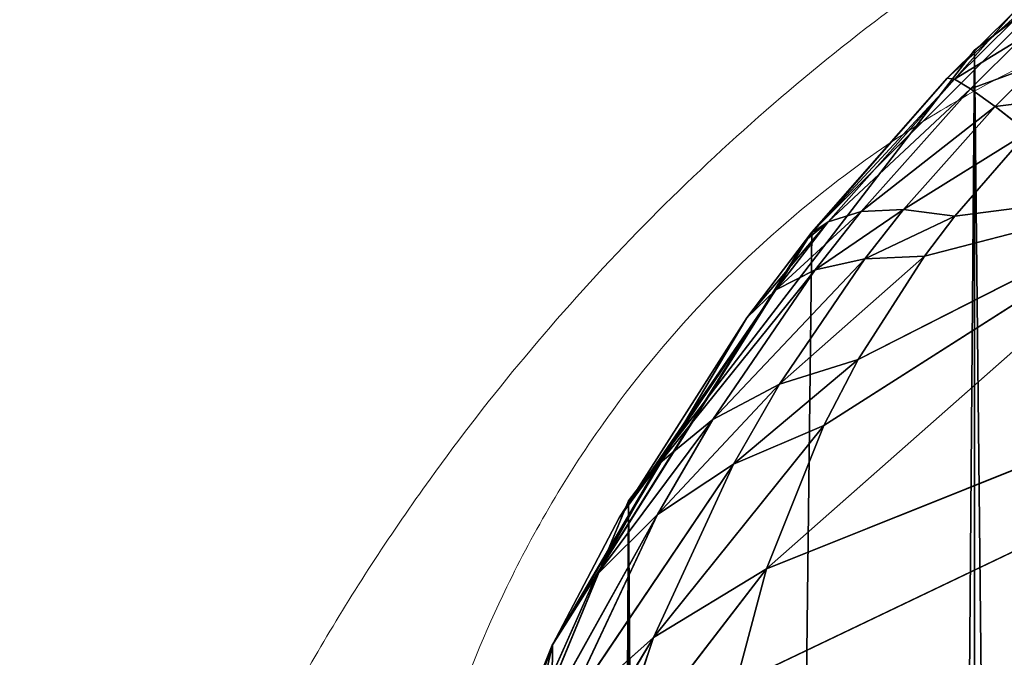
# Model space of a CAD drawing. Units: centimetres. Extents: x -271 to 271, y -194 to 194.
# Drawn here: x -121 to -121, y -36 to -36 of the extents above; entities that cross this region are included whole.
import ezdxf

# ---------------------------------------------------------------- set-up
doc = ezdxf.new("R2010")
doc.units = ezdxf.units.CM
doc.header["$LTSCALE"] = 2.54
doc.layers.get('0').update_dxf_attribs({"true_color": 0xff5454})

# ---------------------------------------------------------------- blocks, each defined once
blk = doc.blocks.new('0412-2D')
at = {"color": 0, "linetype": 'Continuous', "lineweight": 18}
for points, knots in [([(146.86724, 297.55196, 0.02273), (146.86762, 297.56526, 0.02273), (146.86838, 297.59201, 0.02273), (146.87508, 297.6346, 0.02273), (146.88701, 297.67936, 0.02273), (146.90361, 297.72047, 0.02273), (146.92265, 297.75613, 0.02273), (146.94072, 297.7838, 0.02273), (146.95982, 297.80846, 0.02273), (146.97911, 297.82997, 0.02273), (147.00007, 297.85019, 0.02273), (147.02436, 297.87041, 0.02273), (147.05224, 297.88999, 0.02273), (147.08226, 297.90723, 0.02273), (147.11187, 297.92108, 0.02273), (147.14155, 297.93225, 0.02273), (147.17239, 297.94113, 0.02273), (147.20426, 297.9475, 0.02273), (147.23609, 297.95141, 0.02273), (147.25694, 297.95187, 0.02273), (147.26739, 297.9521, 0.02273)], [0, 0, 0, 0, 0.071127, 0.142958, 0.220441, 0.299448, 0.351971, 0.405225, 0.4471, 0.489427, 0.531632, 0.574316, 0.62812, 0.682791, 0.731145, 0.77996, 0.833942, 0.888372, 0.944016, 1, 1, 1, 1]), ([(147.14321, 297.88311, 0.02273), (147.12237, 297.8817, 0.02273), (147.09337, 297.87974, 0.02273), (147.04843, 297.8612, 0.02273), (147.01925, 297.84314, 0.02273), (146.99364, 297.82031, 0.02273), (146.97212, 297.7943, 0.02273), (146.9515, 297.75842, 0.02273), (146.93836, 297.71691, 0.02273), (146.93695, 297.6898, 0.02273), (146.93623, 297.67614, 0.02273)], [0, 0, 0, 0, 0.244996, 0.340931, 0.437639, 0.508581, 0.579548, 0.675598, 0.836538, 1, 1, 1, 1])]:
    blk.add_open_spline(points, degree=3, knots=knots, dxfattribs=at)
blk = doc.blocks.new('3DGeom~33_Defintion')
at = {"color": 0}
for p, q in [((879.337, 712.486, -1255.583), (922.475, 764.43, -1192.495)), ((879.337, 712.486, -1255.583), (922.475, 764.43, -1192.495)), ((885.468, 706, -1254.938), (922.475, 764.43, -1192.495)), ((885.468, 706, -1254.938), (922.475, 764.43, -1192.495)), ((908.61, 710.528, -1235.693), (885.468, 706, -1254.938)), ((908.61, 710.528, -1235.693), (885.468, 706, -1254.938)), ((893.261, 699.34, -1253.143), (908.61, 710.528, -1235.693)), ((893.261, 699.34, -1253.143), (908.61, 710.528, -1235.693)), ((896.912, 696.888, -1251.9), (908.61, 710.528, -1235.693)), ((896.912, 696.888, -1251.9), (908.61, 710.528, -1235.693)), ((908.61, 710.528, -1235.693), (902.723, 693.982, -1249.335)), ((908.61, 710.528, -1235.693), (902.723, 693.982, -1249.335)), ((905.014, 693.21, -1248.106), (908.61, 710.528, -1235.693)), ((905.014, 693.21, -1248.106), (908.61, 710.528, -1235.693)), ((885.468, 706, -1254.938), (873.604, 707.202, -1261.458)), ((885.468, 706, -1254.938), (873.604, 707.202, -1261.458)), ((881.075, 700.624, -1260.16), (873.604, 707.202, -1261.458)), ((881.075, 700.624, -1260.16), (873.604, 707.202, -1261.458)), ((885.468, 706, -1254.938), (881.075, 700.624, -1260.16)), ((885.468, 706, -1254.938), (881.075, 700.624, -1260.16)), ((881.075, 700.624, -1260.16), (867.164, 701.364, -1265.9)), ((881.075, 700.624, -1260.16), (867.164, 701.364, -1265.9)), ((881.075, 700.624, -1260.16), (876.086, 694.817, -1264.263)), ((881.075, 700.624, -1260.16), (876.086, 694.817, -1264.263)), ((893.261, 699.34, -1253.143), (881.075, 700.624, -1260.16)), ((893.261, 699.34, -1253.143), (881.075, 700.624, -1260.16)), ((890.566, 693.879, -1257.446), (881.075, 700.624, -1260.16)), ((890.566, 693.879, -1257.446), (881.075, 700.624, -1260.16)), ((893.261, 699.34, -1253.143), (890.566, 693.879, -1257.446)), ((893.261, 699.34, -1253.143), (890.566, 693.879, -1257.446)), ((896.912, 696.888, -1251.9), (890.566, 693.879, -1257.446)), ((896.912, 696.888, -1251.9), (890.566, 693.879, -1257.446)), ((896.912, 696.888, -1251.9), (895.02, 691.397, -1255.732)), ((896.912, 696.888, -1251.9), (895.02, 691.397, -1255.732)), ((890.566, 693.879, -1257.446), (876.086, 694.817, -1264.263)), ((890.566, 693.879, -1257.446), (876.086, 694.817, -1264.263)), ((887.398, 688.105, -1260.942), (876.086, 694.817, -1264.263)), ((887.398, 688.105, -1260.942), (876.086, 694.817, -1264.263)), ((890.566, 693.879, -1257.446), (887.398, 688.105, -1260.942)), ((890.566, 693.879, -1257.446), (887.398, 688.105, -1260.942)), ((895.02, 691.397, -1255.732), (890.566, 693.879, -1257.446)), ((895.02, 691.397, -1255.732), (890.566, 693.879, -1257.446)), ((902.723, 693.982, -1249.335), (895.02, 691.397, -1255.732)), ((902.723, 693.982, -1249.335), (895.02, 691.397, -1255.732)), ((902.723, 693.982, -1249.335), (902.126, 688.459, -1252.355)), ((902.723, 693.982, -1249.335), (902.126, 688.459, -1252.355)), ((905.014, 693.21, -1248.106), (902.126, 688.459, -1252.355)), ((905.014, 693.21, -1248.106), (902.126, 688.459, -1252.355)), ((905.014, 693.21, -1248.106), (904.939, 687.678, -1250.779)), ((905.014, 693.21, -1248.106), (904.939, 687.678, -1250.779)), ((909.884, 692.377, -1245.023), (904.939, 687.678, -1250.779)), ((909.884, 692.377, -1245.023), (904.939, 687.678, -1250.779)), ((909.884, 692.377, -1245.023), (910.946, 686.836, -1246.903)), ((909.884, 692.377, -1245.023), (910.946, 686.836, -1246.903)), ((895.02, 691.397, -1255.732), (887.398, 688.105, -1260.942)), ((895.02, 691.397, -1255.732), (887.398, 688.105, -1260.942)), ((895.02, 691.397, -1255.732), (892.7, 685.637, -1258.87)), ((895.02, 691.397, -1255.732), (892.7, 685.637, -1258.87)), ((902.126, 688.459, -1252.355), (895.02, 691.397, -1255.732)), ((902.126, 688.459, -1252.355), (895.02, 691.397, -1255.732)), ((870.618, 688.716, -1267.15), (883.81, 682.12, -1263.57)), ((887.398, 688.105, -1260.942), (870.618, 688.716, -1267.15)), ((887.398, 688.105, -1260.942), (870.618, 688.716, -1267.15)), ((870.618, 688.716, -1267.15), (883.81, 682.12, -1263.57)), ((902.126, 688.459, -1252.355), (892.7, 685.637, -1258.87)), ((902.126, 688.459, -1252.355), (892.7, 685.637, -1258.87)), ((902.126, 688.459, -1252.355), (901.158, 682.714, -1254.812)), ((902.126, 688.459, -1252.355), (901.158, 682.714, -1254.812)), ((904.939, 687.678, -1250.779), (902.126, 688.459, -1252.355)), ((904.939, 687.678, -1250.779), (902.126, 688.459, -1252.355)), ((887.398, 688.105, -1260.942), (883.81, 682.12, -1263.57)), ((887.398, 688.105, -1260.942), (883.81, 682.12, -1263.57)), ((892.7, 685.637, -1258.87), (887.398, 688.105, -1260.942)), ((892.7, 685.637, -1258.87), (887.398, 688.105, -1260.942)), ((904.939, 687.678, -1250.779), (901.158, 682.714, -1254.812)), ((904.939, 687.678, -1250.779), (901.158, 682.714, -1254.812)), ((904.939, 687.678, -1250.779), (904.505, 681.937, -1252.926)), ((904.939, 687.678, -1250.779), (904.505, 681.937, -1252.926)), ((910.946, 686.836, -1246.903), (904.939, 687.678, -1250.779)), ((910.946, 686.836, -1246.903), (904.939, 687.678, -1250.779)), ((910.946, 686.836, -1246.903), (904.505, 681.937, -1252.926)), ((910.946, 686.836, -1246.903), (904.505, 681.937, -1252.926)), ((913.455, 686.855, -1245.055), (910.946, 686.836, -1246.903)), ((913.455, 686.855, -1245.055), (910.946, 686.836, -1246.903)), ((910.946, 686.836, -1246.903), (911.659, 681.1, -1248.299)), ((910.946, 686.836, -1246.903), (911.659, 681.1, -1248.299)), ((892.7, 685.637, -1258.87), (883.81, 682.12, -1263.57)), ((892.7, 685.637, -1258.87), (883.81, 682.12, -1263.57)), ((892.7, 685.637, -1258.87), (889.989, 679.693, -1261.265)), ((892.7, 685.637, -1258.87), (889.989, 679.693, -1261.265)), ((901.158, 682.714, -1254.812), (892.7, 685.637, -1258.87)), ((901.158, 682.714, -1254.812), (892.7, 685.637, -1258.87)), ((901.158, 682.714, -1254.812), (889.989, 679.693, -1261.265)), ((901.158, 682.714, -1254.812), (889.989, 679.693, -1261.265)), ((901.158, 682.714, -1254.812), (899.831, 676.819, -1256.675)), ((901.158, 682.714, -1254.812), (899.831, 676.819, -1256.675)), ((904.505, 681.937, -1252.926), (901.158, 682.714, -1254.812)), ((904.505, 681.937, -1252.926), (901.158, 682.714, -1254.812)), ((864.801, 682.467, -1268.753), (883.81, 682.12, -1263.57)), ((864.801, 682.467, -1268.753), (883.81, 682.12, -1263.57)), ((883.81, 682.12, -1263.57), (879.867, 676.028, -1265.284)), ((883.81, 682.12, -1263.57), (879.867, 676.028, -1265.284)), ((883.81, 682.12, -1263.57), (879.888, 676.021, -1265.277)), ((883.81, 682.12, -1263.57), (879.888, 676.021, -1265.277)), ((883.81, 682.12, -1263.57), (889.989, 679.693, -1261.265)), ((883.81, 682.12, -1263.57), (889.989, 679.693, -1261.265)), ((904.505, 681.937, -1252.926), (899.831, 676.819, -1256.675)), ((904.505, 681.937, -1252.926), (899.831, 676.819, -1256.675)), ((904.505, 681.937, -1252.926), (903.719, 676.055, -1254.521)), ((904.505, 681.937, -1252.926), (903.719, 676.055, -1254.521)), ((911.659, 681.1, -1248.299), (904.505, 681.937, -1252.926)), ((911.659, 681.1, -1248.299), (904.505, 681.937, -1252.926)), ((911.659, 681.1, -1248.299), (903.719, 676.055, -1254.521)), ((911.659, 681.1, -1248.299), (903.719, 676.055, -1254.521)), ((914.648, 681.119, -1246.097), (911.659, 681.1, -1248.299)), ((914.648, 681.119, -1246.097), (911.659, 681.1, -1248.299)), ((911.659, 681.1, -1248.299), (912.013, 675.232, -1249.196)), ((911.659, 681.1, -1248.299), (912.013, 675.232, -1249.196)), ((889.989, 679.693, -1261.265), (879.888, 676.021, -1265.277)), ((889.989, 679.693, -1261.265), (879.888, 676.021, -1265.277)), ((889.989, 679.693, -1261.265), (886.927, 673.658, -1262.88)), ((889.989, 679.693, -1261.265), (886.927, 673.658, -1262.88)), ((889.989, 679.693, -1261.265), (899.831, 676.819, -1256.675)), ((889.989, 679.693, -1261.265), (899.831, 676.819, -1256.675)), ((899.831, 676.819, -1256.675), (886.927, 673.658, -1262.88)), ((899.831, 676.819, -1256.675), (886.927, 673.658, -1262.88)), ((899.831, 676.819, -1256.675), (898.161, 670.849, -1257.922)), ((899.831, 676.819, -1256.675), (898.161, 670.849, -1257.922)), ((899.831, 676.819, -1256.675), (903.719, 676.055, -1254.521)), ((899.831, 676.819, -1256.675), (903.719, 676.055, -1254.521)), ((855.075, 0, -1269.869), (879.867, 676.028, -1265.284)), ((855.075, 0, -1269.869), (879.867, 676.028, -1265.284)), ((879.888, 0, -1265.277), (879.867, 676.028, -1265.284)), ((879.888, 0, -1265.277), (879.867, 676.028, -1265.284)), ((879.888, 0, -1265.277), (879.888, 676.021, -1265.277)), ((879.888, 0, -1265.277), (879.888, 676.021, -1265.277)), ((903.719, 676.055, -1254.521), (898.161, 670.849, -1257.922)), ((903.719, 676.055, -1254.521), (898.161, 670.849, -1257.922)), ((903.719, 676.055, -1254.521), (902.59, 670.103, -1255.545)), ((903.719, 676.055, -1254.521), (902.59, 670.103, -1255.545)), ((903.719, 676.055, -1254.521), (903.044, 670.064, -1255.257)), ((903.719, 676.055, -1254.521), (903.044, 670.064, -1255.257)), ((903.719, 676.055, -1254.521), (912.013, 675.232, -1249.196)), ((903.719, 676.055, -1254.521), (912.013, 675.232, -1249.196)), ((912.013, 675.232, -1249.196), (903.044, 670.064, -1255.257)), ((912.013, 675.232, -1249.196), (903.044, 670.064, -1255.257)), ((912.013, 675.232, -1249.196), (912.007, 669.298, -1249.585)), ((912.013, 675.232, -1249.196), (912.007, 669.298, -1249.585)), ((912.013, 675.232, -1249.196), (915.471, 675.25, -1246.649)), ((912.013, 675.232, -1249.196), (915.471, 675.25, -1246.649)), ((886.927, 673.658, -1262.88), (879.888, 0, -1265.277)), ((886.927, 673.658, -1262.88), (879.888, 0, -1265.277)), ((898.161, 670.849, -1257.922), (879.888, 0, -1265.277)), ((898.161, 670.849, -1257.922), (879.888, 0, -1265.277)), ((902.59, 670.103, -1255.545), (879.888, 0, -1265.277)), ((902.59, 670.103, -1255.545), (879.888, 0, -1265.277)), ((902.59, 670.103, -1255.545), (903.058, 0, -1255.279)), ((902.59, 670.103, -1255.545), (903.058, 0, -1255.279)), ((903.058, 0, -1255.279), (912.007, 669.298, -1249.585)), ((903.058, 0, -1255.279), (912.007, 669.298, -1249.585)), ((912.007, 669.298, -1249.585), (923.422, 0, -1240.375)), ((912.007, 669.298, -1249.585), (923.422, 0, -1240.375))]:
    blk.add_line(p, q, dxfattribs=at)
at = {"color": 18, "true_color": 0x000000}
for p, q in [((879.337, 712.486, -1255.583), (885.468, 706, -1254.938)), ((879.337, 712.486, -1255.583), (885.468, 706, -1254.938)), ((885.468, 706, -1254.938), (893.261, 699.34, -1253.143)), ((885.468, 706, -1254.938), (893.261, 699.34, -1253.143)), ((893.261, 699.34, -1253.143), (896.912, 696.888, -1251.9)), ((893.261, 699.34, -1253.143), (896.912, 696.888, -1251.9)), ((896.912, 696.888, -1251.9), (902.723, 693.982, -1249.335)), ((896.912, 696.888, -1251.9), (902.723, 693.982, -1249.335)), ((902.723, 693.982, -1249.335), (905.014, 693.21, -1248.106)), ((902.723, 693.982, -1249.335), (905.014, 693.21, -1248.106)), ((905.014, 693.21, -1248.106), (909.884, 692.377, -1245.023)), ((905.014, 693.21, -1248.106), (909.884, 692.377, -1245.023)), ((879.867, 676.028, -1265.284), (864.801, 682.467, -1268.753)), ((864.801, 682.467, -1268.753), (879.867, 676.028, -1265.284)), ((879.888, 676.021, -1265.277), (879.867, 676.028, -1265.284)), ((879.867, 676.028, -1265.284), (879.888, 676.021, -1265.277)), ((886.927, 673.658, -1262.88), (879.888, 676.021, -1265.277)), ((879.888, 676.021, -1265.277), (886.927, 673.658, -1262.88)), ((898.161, 670.849, -1257.922), (886.927, 673.658, -1262.88)), ((886.927, 673.658, -1262.88), (898.161, 670.849, -1257.922)), ((902.59, 670.103, -1255.545), (898.161, 670.849, -1257.922)), ((898.161, 670.849, -1257.922), (902.59, 670.103, -1255.545)), ((903.044, 670.064, -1255.257), (902.59, 670.103, -1255.545)), ((902.59, 670.103, -1255.545), (912.007, 669.298, -1249.585)), ((912.007, 669.298, -1249.585), (903.044, 670.064, -1255.257)), ((915.915, 669.316, -1246.703), (912.007, 669.298, -1249.585)), ((912.007, 669.298, -1249.585), (915.915, 669.316, -1246.703)), ((879.888, 0, -1265.277), (855.075, 0, -1269.869)), ((903.058, 0, -1255.279), (879.888, 0, -1265.277)), ((923.422, 0, -1240.375), (903.058, 0, -1255.279)), ((855.075, 0, -1269.869), (879.888, 0, -1265.277)), ((879.888, 0, -1265.277), (903.058, 0, -1255.279)), ((903.058, 0, -1255.279), (923.422, 0, -1240.375))]:
    blk.add_line(p, q, dxfattribs=at)
mesh = blk.add_polyface(dxfattribs=at)
corners = [(903.329, 852.099, -1146.858), (806.497, 809.014, -1245.546), (793.86, 866.942, -1214.725)]
mesh.append_faces([[corners[k] for k in face] for face in [(0, 1, 2)]], dxfattribs={"color": 18})
mesh = blk.add_polyface(dxfattribs=at)
corners = [(903.329, 852.099, -1146.858), (833.918, 772.548, -1249.792), (806.497, 809.014, -1245.546)]
mesh.append_faces([[corners[k] for k in face] for face in [(0, 1, 2)]], dxfattribs={"color": 18})
mesh = blk.add_polyface(dxfattribs=at)
corners = [(922.475, 764.43, -1192.495), (833.918, 772.548, -1249.792), (903.329, 852.099, -1146.858)]
mesh.append_faces([[corners[k] for k in face] for face in [(0, 1, 2)]], dxfattribs={"color": 18})
mesh = blk.add_polyface(dxfattribs=at)
corners = [(922.475, 764.43, -1192.495), (867.396, 728.026, -1254.975), (833.918, 772.548, -1249.792)]
mesh.append_faces([[corners[k] for k in face] for face in [(0, 1, 2)]], dxfattribs={"color": 18})
mesh = blk.add_polyface(dxfattribs=at)
corners = [(922.475, 764.43, -1192.495), (869.106, 725.57, -1255.214), (867.396, 728.026, -1254.975)]
mesh.append_faces([[corners[k] for k in face] for face in [(0, 1, 2)]], dxfattribs={"color": 18})
mesh = blk.add_polyface(dxfattribs=at)
corners = [(922.475, 764.43, -1192.495), (879.337, 712.486, -1255.583), (869.106, 725.57, -1255.214)]
mesh.append_faces([[corners[k] for k in face] for face in [(0, 1, 2)]], dxfattribs={"color": 18})
mesh = blk.add_polyface(dxfattribs=at)
corners = [(922.475, 764.43, -1192.495), (885.468, 706, -1254.938), (879.337, 712.486, -1255.583)]
mesh.append_faces([[corners[k] for k in face] for face in [(0, 1, 2)]], dxfattribs={"color": 18})
mesh = blk.add_polyface(dxfattribs=at)
corners = [(922.475, 764.43, -1192.495), (908.61, 710.528, -1235.693), (885.468, 706, -1254.938)]
mesh.append_faces([[corners[k] for k in face] for face in [(0, 1, 2)]], dxfattribs={"color": 18})
mesh = blk.add_polyface(dxfattribs=at)
corners = [(885.468, 706, -1254.938), (873.604, 707.202, -1261.458), (879.337, 712.486, -1255.583)]
mesh.append_faces([[corners[k] for k in face] for face in [(0, 1, 2)]], dxfattribs={"color": 18})
mesh = blk.add_polyface(dxfattribs=at)
corners = [(908.61, 710.528, -1235.693), (893.261, 699.34, -1253.143), (885.468, 706, -1254.938)]
mesh.append_faces([[corners[k] for k in face] for face in [(0, 1, 2)]], dxfattribs={"color": 18})
mesh = blk.add_polyface(dxfattribs=at)
corners = [(908.61, 710.528, -1235.693), (896.912, 696.888, -1251.9), (893.261, 699.34, -1253.143)]
mesh.append_faces([[corners[k] for k in face] for face in [(0, 1, 2)]], dxfattribs={"color": 18})
mesh = blk.add_polyface(dxfattribs=at)
corners = [(908.61, 710.528, -1235.693), (902.723, 693.982, -1249.335), (896.912, 696.888, -1251.9)]
mesh.append_faces([[corners[k] for k in face] for face in [(0, 1, 2)]], dxfattribs={"color": 18})
mesh = blk.add_polyface(dxfattribs=at)
corners = [(908.61, 710.528, -1235.693), (905.014, 693.21, -1248.106), (902.723, 693.982, -1249.335)]
mesh.append_faces([[corners[k] for k in face] for face in [(0, 1, 2)]], dxfattribs={"color": 18})
mesh = blk.add_polyface(dxfattribs=at)
corners = [(909.884, 692.377, -1245.023), (905.014, 693.21, -1248.106), (908.61, 710.528, -1235.693)]
mesh.append_faces([[corners[k] for k in face] for face in [(0, 1, 2)]], dxfattribs={"color": 18})
mesh = blk.add_polyface(dxfattribs=at)
corners = [(881.075, 700.624, -1260.16), (867.164, 701.364, -1265.9), (873.604, 707.202, -1261.458)]
mesh.append_faces([[corners[k] for k in face] for face in [(0, 1, 2)]], dxfattribs={"color": 18})
mesh = blk.add_polyface(dxfattribs=at)
corners = [(885.468, 706, -1254.938), (881.075, 700.624, -1260.16), (873.604, 707.202, -1261.458)]
mesh.append_faces([[corners[k] for k in face] for face in [(0, 1, 2)]], dxfattribs={"color": 18})
mesh = blk.add_polyface(dxfattribs=at)
corners = [(893.261, 699.34, -1253.143), (881.075, 700.624, -1260.16), (885.468, 706, -1254.938)]
mesh.append_faces([[corners[k] for k in face] for face in [(0, 1, 2)]], dxfattribs={"color": 18})
mesh = blk.add_polyface(dxfattribs=at)
corners = [(881.075, 700.624, -1260.16), (876.086, 694.817, -1264.263), (867.164, 701.364, -1265.9)]
mesh.append_faces([[corners[k] for k in face] for face in [(0, 1, 2)]], dxfattribs={"color": 18})
mesh = blk.add_polyface(dxfattribs=at)
corners = [(890.566, 693.879, -1257.446), (876.086, 694.817, -1264.263), (881.075, 700.624, -1260.16)]
mesh.append_faces([[corners[k] for k in face] for face in [(0, 1, 2)]], dxfattribs={"color": 18})
mesh = blk.add_polyface(dxfattribs=at)
corners = [(893.261, 699.34, -1253.143), (890.566, 693.879, -1257.446), (881.075, 700.624, -1260.16)]
mesh.append_faces([[corners[k] for k in face] for face in [(0, 1, 2)]], dxfattribs={"color": 18})
mesh = blk.add_polyface(dxfattribs=at)
corners = [(896.912, 696.888, -1251.9), (890.566, 693.879, -1257.446), (893.261, 699.34, -1253.143)]
mesh.append_faces([[corners[k] for k in face] for face in [(0, 1, 2)]], dxfattribs={"color": 18})
mesh = blk.add_polyface(dxfattribs=at)
corners = [(896.912, 696.888, -1251.9), (895.02, 691.397, -1255.732), (890.566, 693.879, -1257.446)]
mesh.append_faces([[corners[k] for k in face] for face in [(0, 1, 2)]], dxfattribs={"color": 18})
mesh = blk.add_polyface(dxfattribs=at)
corners = [(902.723, 693.982, -1249.335), (895.02, 691.397, -1255.732), (896.912, 696.888, -1251.9)]
mesh.append_faces([[corners[k] for k in face] for face in [(0, 1, 2)]], dxfattribs={"color": 18})
mesh = blk.add_polyface(dxfattribs=at)
corners = [(887.398, 688.105, -1260.942), (870.618, 688.716, -1267.15), (876.086, 694.817, -1264.263)]
mesh.append_faces([[corners[k] for k in face] for face in [(0, 1, 2)]], dxfattribs={"color": 18})
mesh = blk.add_polyface(dxfattribs=at)
corners = [(890.566, 693.879, -1257.446), (887.398, 688.105, -1260.942), (876.086, 694.817, -1264.263)]
mesh.append_faces([[corners[k] for k in face] for face in [(0, 1, 2)]], dxfattribs={"color": 18})
mesh = blk.add_polyface(dxfattribs=at)
corners = [(895.02, 691.397, -1255.732), (887.398, 688.105, -1260.942), (890.566, 693.879, -1257.446)]
mesh.append_faces([[corners[k] for k in face] for face in [(0, 1, 2)]], dxfattribs={"color": 18})
mesh = blk.add_polyface(dxfattribs=at)
corners = [(902.723, 693.982, -1249.335), (902.126, 688.459, -1252.355), (895.02, 691.397, -1255.732)]
mesh.append_faces([[corners[k] for k in face] for face in [(0, 1, 2)]], dxfattribs={"color": 18})
mesh = blk.add_polyface(dxfattribs=at)
corners = [(905.014, 693.21, -1248.106), (902.126, 688.459, -1252.355), (902.723, 693.982, -1249.335)]
mesh.append_faces([[corners[k] for k in face] for face in [(0, 1, 2)]], dxfattribs={"color": 18})
mesh = blk.add_polyface(dxfattribs=at)
corners = [(905.014, 693.21, -1248.106), (904.939, 687.678, -1250.779), (902.126, 688.459, -1252.355)]
mesh.append_faces([[corners[k] for k in face] for face in [(0, 1, 2)]], dxfattribs={"color": 18})
mesh = blk.add_polyface(dxfattribs=at)
corners = [(909.884, 692.377, -1245.023), (904.939, 687.678, -1250.779), (905.014, 693.21, -1248.106)]
mesh.append_faces([[corners[k] for k in face] for face in [(0, 1, 2)]], dxfattribs={"color": 18})
mesh = blk.add_polyface(dxfattribs=at)
corners = [(910.946, 686.836, -1246.903), (904.939, 687.678, -1250.779), (909.884, 692.377, -1245.023)]
mesh.append_faces([[corners[k] for k in face] for face in [(0, 1, 2)]], dxfattribs={"color": 18})
mesh = blk.add_polyface(dxfattribs=at)
corners = [(911.906, 692.396, -1243.533), (910.946, 686.836, -1246.903), (909.884, 692.377, -1245.023), (913.455, 686.855, -1245.055)]
mesh.append_faces([[corners[k] for k in face] for face in [(0, 1, 2), (1, 0, 3)]], dxfattribs={"vtx0": -1, "color": 18})
mesh = blk.add_polyface(dxfattribs=at)
corners = [(895.02, 691.397, -1255.732), (892.7, 685.637, -1258.87), (887.398, 688.105, -1260.942)]
mesh.append_faces([[corners[k] for k in face] for face in [(0, 1, 2)]], dxfattribs={"color": 18})
mesh = blk.add_polyface(dxfattribs=at)
corners = [(902.126, 688.459, -1252.355), (892.7, 685.637, -1258.87), (895.02, 691.397, -1255.732)]
mesh.append_faces([[corners[k] for k in face] for face in [(0, 1, 2)]], dxfattribs={"color": 18})
mesh = blk.add_polyface(dxfattribs=at)
corners = [(883.81, 682.12, -1263.57), (864.801, 682.467, -1268.753), (870.618, 688.716, -1267.15)]
mesh.append_faces([[corners[k] for k in face] for face in [(0, 1, 2)]], dxfattribs={"color": 18})
mesh = blk.add_polyface(dxfattribs=at)
corners = [(887.398, 688.105, -1260.942), (883.81, 682.12, -1263.57), (870.618, 688.716, -1267.15)]
mesh.append_faces([[corners[k] for k in face] for face in [(0, 1, 2)]], dxfattribs={"color": 18})
mesh = blk.add_polyface(dxfattribs=at)
corners = [(902.126, 688.459, -1252.355), (901.158, 682.714, -1254.812), (892.7, 685.637, -1258.87)]
mesh.append_faces([[corners[k] for k in face] for face in [(0, 1, 2)]], dxfattribs={"color": 18})
mesh = blk.add_polyface(dxfattribs=at)
corners = [(904.939, 687.678, -1250.779), (901.158, 682.714, -1254.812), (902.126, 688.459, -1252.355)]
mesh.append_faces([[corners[k] for k in face] for face in [(0, 1, 2)]], dxfattribs={"color": 18})
mesh = blk.add_polyface(dxfattribs=at)
corners = [(892.7, 685.637, -1258.87), (883.81, 682.12, -1263.57), (887.398, 688.105, -1260.942)]
mesh.append_faces([[corners[k] for k in face] for face in [(0, 1, 2)]], dxfattribs={"color": 18})
mesh = blk.add_polyface(dxfattribs=at)
corners = [(904.939, 687.678, -1250.779), (904.505, 681.937, -1252.926), (901.158, 682.714, -1254.812)]
mesh.append_faces([[corners[k] for k in face] for face in [(0, 1, 2)]], dxfattribs={"color": 18})
mesh = blk.add_polyface(dxfattribs=at)
corners = [(910.946, 686.836, -1246.903), (904.505, 681.937, -1252.926), (904.939, 687.678, -1250.779)]
mesh.append_faces([[corners[k] for k in face] for face in [(0, 1, 2)]], dxfattribs={"color": 18})
mesh = blk.add_polyface(dxfattribs=at)
corners = [(911.659, 681.1, -1248.299), (904.505, 681.937, -1252.926), (910.946, 686.836, -1246.903)]
mesh.append_faces([[corners[k] for k in face] for face in [(0, 1, 2)]], dxfattribs={"color": 18})
mesh = blk.add_polyface(dxfattribs=at)
corners = [(913.455, 686.855, -1245.055), (911.659, 681.1, -1248.299), (910.946, 686.836, -1246.903), (914.648, 681.119, -1246.097)]
mesh.append_faces([[corners[k] for k in face] for face in [(0, 1, 2), (1, 0, 3)]], dxfattribs={"vtx0": -1, "color": 18})
mesh = blk.add_polyface(dxfattribs=at)
corners = [(892.7, 685.637, -1258.87), (889.989, 679.693, -1261.265), (883.81, 682.12, -1263.57)]
mesh.append_faces([[corners[k] for k in face] for face in [(0, 1, 2)]], dxfattribs={"color": 18})
mesh = blk.add_polyface(dxfattribs=at)
corners = [(901.158, 682.714, -1254.812), (889.989, 679.693, -1261.265), (892.7, 685.637, -1258.87)]
mesh.append_faces([[corners[k] for k in face] for face in [(0, 1, 2)]], dxfattribs={"color": 18})
mesh = blk.add_polyface(dxfattribs=at)
corners = [(901.158, 682.714, -1254.812), (899.831, 676.819, -1256.675), (889.989, 679.693, -1261.265)]
mesh.append_faces([[corners[k] for k in face] for face in [(0, 1, 2)]], dxfattribs={"color": 18})
mesh = blk.add_polyface(dxfattribs=at)
corners = [(904.505, 681.937, -1252.926), (899.831, 676.819, -1256.675), (901.158, 682.714, -1254.812)]
mesh.append_faces([[corners[k] for k in face] for face in [(0, 1, 2)]], dxfattribs={"color": 18})
mesh = blk.add_polyface(dxfattribs=at)
corners = [(879.867, 676.028, -1265.284), (855.075, 0, -1269.869), (864.801, 682.467, -1268.753)]
mesh.append_faces([[corners[k] for k in face] for face in [(0, 1, 2)]], dxfattribs={"color": 18})
mesh = blk.add_polyface(dxfattribs=at)
corners = [(883.81, 682.12, -1263.57), (879.867, 676.028, -1265.284), (864.801, 682.467, -1268.753)]
mesh.append_faces([[corners[k] for k in face] for face in [(0, 1, 2)]], dxfattribs={"color": 18})
mesh = blk.add_polyface(dxfattribs=at)
corners = [(883.81, 682.12, -1263.57), (879.888, 676.021, -1265.277), (879.867, 676.028, -1265.284)]
mesh.append_faces([[corners[k] for k in face] for face in [(0, 1, 2)]], dxfattribs={"color": 18})
mesh = blk.add_polyface(dxfattribs=at)
corners = [(889.989, 679.693, -1261.265), (879.888, 676.021, -1265.277), (883.81, 682.12, -1263.57)]
mesh.append_faces([[corners[k] for k in face] for face in [(0, 1, 2)]], dxfattribs={"color": 18})
mesh = blk.add_polyface(dxfattribs=at)
corners = [(904.505, 681.937, -1252.926), (903.719, 676.055, -1254.521), (899.831, 676.819, -1256.675)]
mesh.append_faces([[corners[k] for k in face] for face in [(0, 1, 2)]], dxfattribs={"color": 18})
mesh = blk.add_polyface(dxfattribs=at)
corners = [(911.659, 681.1, -1248.299), (903.719, 676.055, -1254.521), (904.505, 681.937, -1252.926)]
mesh.append_faces([[corners[k] for k in face] for face in [(0, 1, 2)]], dxfattribs={"color": 18})
mesh = blk.add_polyface(dxfattribs=at)
corners = [(912.013, 675.232, -1249.196), (903.719, 676.055, -1254.521), (911.659, 681.1, -1248.299)]
mesh.append_faces([[corners[k] for k in face] for face in [(0, 1, 2)]], dxfattribs={"color": 18})
mesh = blk.add_polyface(dxfattribs=at)
corners = [(914.648, 681.119, -1246.097), (912.013, 675.232, -1249.196), (911.659, 681.1, -1248.299), (915.471, 675.25, -1246.649)]
mesh.append_faces([[corners[k] for k in face] for face in [(0, 1, 2), (1, 0, 3)]], dxfattribs={"vtx0": -1, "color": 18})
mesh = blk.add_polyface(dxfattribs=at)
corners = [(889.989, 679.693, -1261.265), (886.927, 673.658, -1262.88), (879.888, 676.021, -1265.277)]
mesh.append_faces([[corners[k] for k in face] for face in [(0, 1, 2)]], dxfattribs={"color": 18})
mesh = blk.add_polyface(dxfattribs=at)
corners = [(899.831, 676.819, -1256.675), (886.927, 673.658, -1262.88), (889.989, 679.693, -1261.265)]
mesh.append_faces([[corners[k] for k in face] for face in [(0, 1, 2)]], dxfattribs={"color": 18})
mesh = blk.add_polyface(dxfattribs=at)
corners = [(899.831, 676.819, -1256.675), (898.161, 670.849, -1257.922), (886.927, 673.658, -1262.88)]
mesh.append_faces([[corners[k] for k in face] for face in [(0, 1, 2)]], dxfattribs={"color": 18})
mesh = blk.add_polyface(dxfattribs=at)
corners = [(903.719, 676.055, -1254.521), (898.161, 670.849, -1257.922), (899.831, 676.819, -1256.675)]
mesh.append_faces([[corners[k] for k in face] for face in [(0, 1, 2)]], dxfattribs={"color": 18})
mesh = blk.add_polyface(dxfattribs=at)
corners = [(879.888, 0, -1265.277), (855.075, 0, -1269.869), (879.867, 676.028, -1265.284)]
mesh.append_faces([[corners[k] for k in face] for face in [(0, 1, 2)]], dxfattribs={"color": 18})
mesh = blk.add_polyface(dxfattribs=at)
corners = [(879.888, 0, -1265.277), (879.867, 676.028, -1265.284), (879.888, 676.021, -1265.277)]
mesh.append_faces([[corners[k] for k in face] for face in [(0, 1, 2)]], dxfattribs={"color": 18})
mesh = blk.add_polyface(dxfattribs=at)
corners = [(886.927, 673.658, -1262.88), (879.888, 0, -1265.277), (879.888, 676.021, -1265.277)]
mesh.append_faces([[corners[k] for k in face] for face in [(0, 1, 2)]], dxfattribs={"color": 18})
mesh = blk.add_polyface(dxfattribs=at)
corners = [(903.719, 676.055, -1254.521), (902.59, 670.103, -1255.545), (898.161, 670.849, -1257.922)]
mesh.append_faces([[corners[k] for k in face] for face in [(0, 1, 2)]], dxfattribs={"color": 18})
mesh = blk.add_polyface(dxfattribs=at)
corners = [(903.719, 676.055, -1254.521), (903.044, 670.064, -1255.257), (902.59, 670.103, -1255.545)]
mesh.append_faces([[corners[k] for k in face] for face in [(0, 1, 2)]], dxfattribs={"color": 18})
mesh = blk.add_polyface(dxfattribs=at)
corners = [(912.013, 675.232, -1249.196), (903.044, 670.064, -1255.257), (903.719, 676.055, -1254.521)]
mesh.append_faces([[corners[k] for k in face] for face in [(0, 1, 2)]], dxfattribs={"color": 18})
mesh = blk.add_polyface(dxfattribs=at)
corners = [(912.013, 675.232, -1249.196), (912.007, 669.298, -1249.585), (903.044, 670.064, -1255.257)]
mesh.append_faces([[corners[k] for k in face] for face in [(0, 1, 2)]], dxfattribs={"color": 18})
mesh = blk.add_polyface(dxfattribs=at)
corners = [(912.013, 675.232, -1249.196), (915.915, 669.316, -1246.703), (912.007, 669.298, -1249.585), (915.471, 675.25, -1246.649)]
mesh.append_faces([[corners[k] for k in face] for face in [(0, 1, 2), (1, 0, 3)]], dxfattribs={"vtx0": -1, "color": 18})
mesh = blk.add_polyface(dxfattribs=at)
corners = [(898.161, 670.849, -1257.922), (879.888, 0, -1265.277), (886.927, 673.658, -1262.88)]
mesh.append_faces([[corners[k] for k in face] for face in [(0, 1, 2)]], dxfattribs={"color": 18})
mesh = blk.add_polyface(dxfattribs=at)
corners = [(902.59, 670.103, -1255.545), (879.888, 0, -1265.277), (898.161, 670.849, -1257.922)]
mesh.append_faces([[corners[k] for k in face] for face in [(0, 1, 2)]], dxfattribs={"color": 18})
mesh = blk.add_polyface(dxfattribs=at)
corners = [(903.058, 0, -1255.279), (879.888, 0, -1265.277), (902.59, 670.103, -1255.545)]
mesh.append_faces([[corners[k] for k in face] for face in [(0, 1, 2)]], dxfattribs={"color": 18})
mesh = blk.add_polyface(dxfattribs=at)
corners = [(912.007, 669.298, -1249.585), (903.058, 0, -1255.279), (902.59, 670.103, -1255.545)]
mesh.append_faces([[corners[k] for k in face] for face in [(0, 1, 2)]], dxfattribs={"color": 18})
mesh = blk.add_polyface(dxfattribs=at)
corners = [(923.422, 0, -1240.375), (903.058, 0, -1255.279), (912.007, 669.298, -1249.585)]
mesh.append_faces([[corners[k] for k in face] for face in [(0, 1, 2)]], dxfattribs={"color": 18})
mesh = blk.add_polyface(dxfattribs=at)
corners = [(923.422, 0, -1240.375), (912.007, 669.298, -1249.585), (915.915, 669.316, -1246.703)]
mesh.append_faces([[corners[k] for k in face] for face in [(0, 1, 2)]], dxfattribs={"color": 18})
mesh = blk.add_polyface(dxfattribs=at)
corners = [(879.888, 0, -1265.277), (829.861, 0, -1268.825), (855.075, 0, -1269.869), (-1174.702, 0, -958.468), (903.058, 0, -1255.279), (923.422, 0, -1240.375), (939.959, 0, -1221.314), (951.839, 0, -1199.051), (958.468, 0, -1174.702), (1268.825, 0, 829.861), (-1199.051, 0, -951.839), (-1221.314, 0, -939.959), (-1240.375, 0, -923.422), (-1255.279, 0, -903.058), (-1265.277, 0, -879.888), (-1269.869, 0, -855.075), (-1268.825, 0, -829.861), (-958.468, 0, 1174.702), (1269.869, 0, 855.075), (1265.277, 0, 879.888), (1255.279, 0, 903.058), (1240.375, 0, 923.422), (1221.314, 0, 939.959), (1199.051, 0, 951.839), (1174.702, 0, 958.468), (-829.861, 0, 1268.825), (-951.839, 0, 1199.051), (-939.959, 0, 1221.314), (-923.422, 0, 1240.375), (-903.058, 0, 1255.279), (-879.888, 0, 1265.277), (-855.075, 0, 1269.869)]
mesh.append_faces([[corners[k] for k in face] for face in [(0, 1, 2), (30, 25, 31)]], dxfattribs={"vtx0": -1, "color": 18})
mesh.append_faces([[corners[k] for k in face] for face in [(1, 0, 3), (3, 9, 10), (10, 9, 11), (11, 9, 12), (12, 9, 13), (13, 9, 14), (14, 9, 15), (15, 9, 16), (16, 9, 17), (17, 25, 26), (26, 25, 27), (27, 25, 28), (28, 25, 29), (29, 25, 30)]], dxfattribs={"vtx0": -1, "vtx1": -1, "color": 18})
mesh.append_faces([[corners[k] for k in face] for face in [(3, 0, 4), (3, 4, 5), (3, 5, 6), (3, 6, 7), (3, 7, 8), (3, 8, 9), (17, 9, 18), (17, 18, 19), (17, 19, 20), (17, 20, 21), (17, 21, 22), (17, 22, 23), (17, 23, 24), (17, 24, 25)]], dxfattribs={"vtx0": -1, "vtx2": -1, "color": 18})
blk = doc.blocks.new('3DGeom~260_Defintion')
at = {"color": 8, "true_color": 0x7c8082}
for p, q in [((-84.2969, 87.5448, -659.9563), (-86.1347, 86.1347, -659.9563)), ((-86.1347, 86.1347, 1880.0437), (-84.2969, 87.5448, 1880.0437)), ((-84.2969, 87.5448, 1880.0437), (-86.1347, 86.1347, 1880.0437)), ((-86.1347, 86.1347, -659.9563), (-84.2969, 87.5448, -659.9563)), ((-86.1347, 86.1347, -659.9563), (-87.5448, 84.2969, -659.9563)), ((-87.5448, 84.2969, 1880.0437), (-86.1347, 86.1347, 1880.0437)), ((-86.1347, 86.1347, 1880.0437), (-87.5448, 84.2969, 1880.0437)), ((-87.5448, 84.2969, -659.9563), (-86.1347, 86.1347, -659.9563)), ((-87.5448, 84.2969, -659.9563), (-88.4313, 82.1569, -659.9563)), ((-88.4313, 82.1569, 1880.0437), (-87.5448, 84.2969, 1880.0437)), ((-87.5448, 84.2969, 1880.0437), (-88.4313, 82.1569, 1880.0437)), ((-88.4313, 82.1569, -659.9563), (-87.5448, 84.2969, -659.9563))]:
    blk.add_line(p, q, dxfattribs=at)
at = {"color": 0}
for p, q in [((-86.1347, 86.1347, -659.9563), (-86.1347, 86.1347, 1880.0437)), ((-86.1347, 86.1347, -659.9563), (-86.1347, 86.1347, 1880.0437)), ((-87.5448, 84.2969, -659.9563), (-87.5448, 84.2969, 1880.0437)), ((-87.5448, 84.2969, -659.9563), (-87.5448, 84.2969, 1880.0437))]:
    blk.add_line(p, q, dxfattribs=at)
at = {"color": 8, "true_color": 0x7c8082}
mesh = blk.add_polyface(dxfattribs=at)
corners = [(-88.7336, -79.8603, 1880.0437), (-88.4313, 82.1569, 1880.0437), (-88.7336, 79.8603, 1880.0437), (-88.4313, -82.1569, 1880.0437), (-87.5448, -84.2969, 1880.0437), (-87.5448, 84.2969, 1880.0437), (-86.1347, -86.1347, 1880.0437), (-86.1347, 86.1347, 1880.0437), (-84.2969, -87.5448, 1880.0437), (-84.2969, 87.5448, 1880.0437), (-82.1569, -88.4313, 1880.0437), (-82.1569, 88.4313, 1880.0437), (-79.8603, -88.7336, 1880.0437), (-79.8603, 88.7336, 1880.0437), (79.8603, -88.7336, 1880.0437), (79.8603, 88.7336, 1880.0437), (82.1569, -88.4313, 1880.0437), (82.1569, 88.4313, 1880.0437), (84.2969, -87.5448, 1880.0437), (84.2969, 87.5448, 1880.0437), (86.1347, -86.1347, 1880.0437), (86.1347, 86.1347, 1880.0437), (87.5448, -84.2969, 1880.0437), (87.5448, 84.2969, 1880.0437), (88.4313, -82.1569, 1880.0437), (88.4313, 82.1569, 1880.0437), (88.7336, -79.8603, 1880.0437), (88.7336, 79.8603, 1880.0437)]
mesh.append_faces([[corners[k] for k in face] for face in [(0, 1, 2), (25, 26, 27)]], dxfattribs={"vtx0": -1, "color": 8})
mesh.append_faces([[corners[k] for k in face] for face in [(1, 4, 5), (5, 6, 7), (7, 8, 9), (9, 10, 11), (11, 12, 13), (13, 14, 15), (15, 16, 17), (17, 18, 19), (19, 20, 21), (21, 22, 23), (23, 24, 25)]], dxfattribs={"vtx0": -1, "vtx1": -1, "color": 8})
mesh.append_faces([[corners[k] for k in face] for face in [(1, 0, 3), (1, 3, 4), (5, 4, 6), (7, 6, 8), (9, 8, 10), (11, 10, 12), (13, 12, 14), (15, 14, 16), (17, 16, 18), (19, 18, 20), (21, 20, 22), (23, 22, 24), (25, 24, 26)]], dxfattribs={"vtx0": -1, "vtx2": -1, "color": 8})
mesh = blk.add_polyface(dxfattribs=at)
corners = [(-88.4313, 82.1569, -659.9563), (-88.7336, -79.8603, -659.9563), (-88.7336, 79.8603, -659.9563), (-88.4313, -82.1569, -659.9563), (-87.5448, 84.2969, -659.9563), (-87.5448, -84.2969, -659.9563), (-86.1347, 86.1347, -659.9563), (-86.1347, -86.1347, -659.9563), (-84.2969, 87.5448, -659.9563), (-84.2969, -87.5448, -659.9563), (-82.1569, -88.4313, -659.9563), (-82.1569, 88.4313, -659.9563), (-79.8603, 88.7336, -659.9563), (-79.8603, -88.7336, -659.9563), (79.8603, 88.7336, -659.9563), (79.8603, -88.7336, -659.9563), (82.1569, 88.4313, -659.9563), (82.1569, -88.4313, -659.9563), (84.2969, 87.5448, -659.9563), (84.2969, -87.5448, -659.9563), (86.1347, 86.1347, -659.9563), (86.1347, -86.1347, -659.9563), (87.5448, 84.2969, -659.9563), (87.5448, -84.2969, -659.9563), (88.4313, 82.1569, -659.9563), (88.4313, -82.1569, -659.9563), (88.7336, 79.8603, -659.9563), (88.7336, -79.8603, -659.9563)]
mesh.append_faces([[corners[k] for k in face] for face in [(0, 1, 2), (25, 26, 27)]], dxfattribs={"vtx0": -1, "color": 8})
mesh.append_faces([[corners[k] for k in face] for face in [(1, 0, 3), (3, 4, 5), (5, 6, 7), (7, 8, 9), (9, 8, 10), (10, 12, 13), (13, 14, 15), (15, 16, 17), (17, 18, 19), (19, 20, 21), (21, 22, 23), (23, 24, 25)]], dxfattribs={"vtx0": -1, "vtx1": -1, "color": 8})
mesh.append_faces([[corners[k] for k in face] for face in [(3, 0, 4), (5, 4, 6), (7, 6, 8), (10, 8, 11), (10, 11, 12), (13, 12, 14), (15, 14, 16), (17, 16, 18), (19, 18, 20), (21, 20, 22), (23, 22, 24), (25, 24, 26)]], dxfattribs={"vtx0": -1, "vtx2": -1, "color": 8})
mesh = blk.add_polyface(dxfattribs=at)
corners = [(-86.1347, 86.1347, 1880.0437), (-84.2969, 87.5448, -659.9563), (-86.1347, 86.1347, -659.9563), (-84.2969, 87.5448, 1880.0437)]
mesh.append_faces([[corners[k] for k in face] for face in [(0, 1, 2), (1, 0, 3)]], dxfattribs={"vtx0": -1, "color": 8})
mesh = blk.add_polyface(dxfattribs=at)
corners = [(-86.1347, 86.1347, 1880.0437), (-87.5448, 84.2969, -659.9563), (-87.5448, 84.2969, 1880.0437), (-86.1347, 86.1347, -659.9563)]
mesh.append_faces([[corners[k] for k in face] for face in [(0, 1, 2), (1, 0, 3)]], dxfattribs={"vtx0": -1, "color": 8})
mesh = blk.add_polyface(dxfattribs=at)
corners = [(-87.5448, 84.2969, 1880.0437), (-88.4313, 82.1569, -659.9563), (-88.4313, 82.1569, 1880.0437), (-87.5448, 84.2969, -659.9563)]
mesh.append_faces([[corners[k] for k in face] for face in [(0, 1, 2), (1, 0, 3)]], dxfattribs={"vtx0": -1, "color": 8})

msp = doc.modelspace()

# ---------------------------------------------------------------- block references
at = {"color": 0}
msp.add_blockref('0412-2D', (-267.68438, -334.17062, -0.08598), dxfattribs=at)
at = {"color": 18, "true_color": 0x000000, "extrusion": (0.988226, -0.153002, -5.45647e-17), "xscale": 0.003549513795713739, "yscale": 0.003549513795713739, "zscale": 0.003549513795713739, "rotation": 359.9999999999999}
msp.add_blockref('3DGeom~33_Defintion', (-57.58012, 114.43527, -109.2352), dxfattribs=at)
at = {"color": 8, "true_color": 0x7c8082, "xscale": 0.04507874175319523, "yscale": 0.04507874175319523, "zscale": 0.04507874175319523}
msp.add_blockref('3DGeom~260_Defintion', (-116.75893, -40.18895, 29.68527), dxfattribs=at)

doc.saveas('drawing.dxf')
